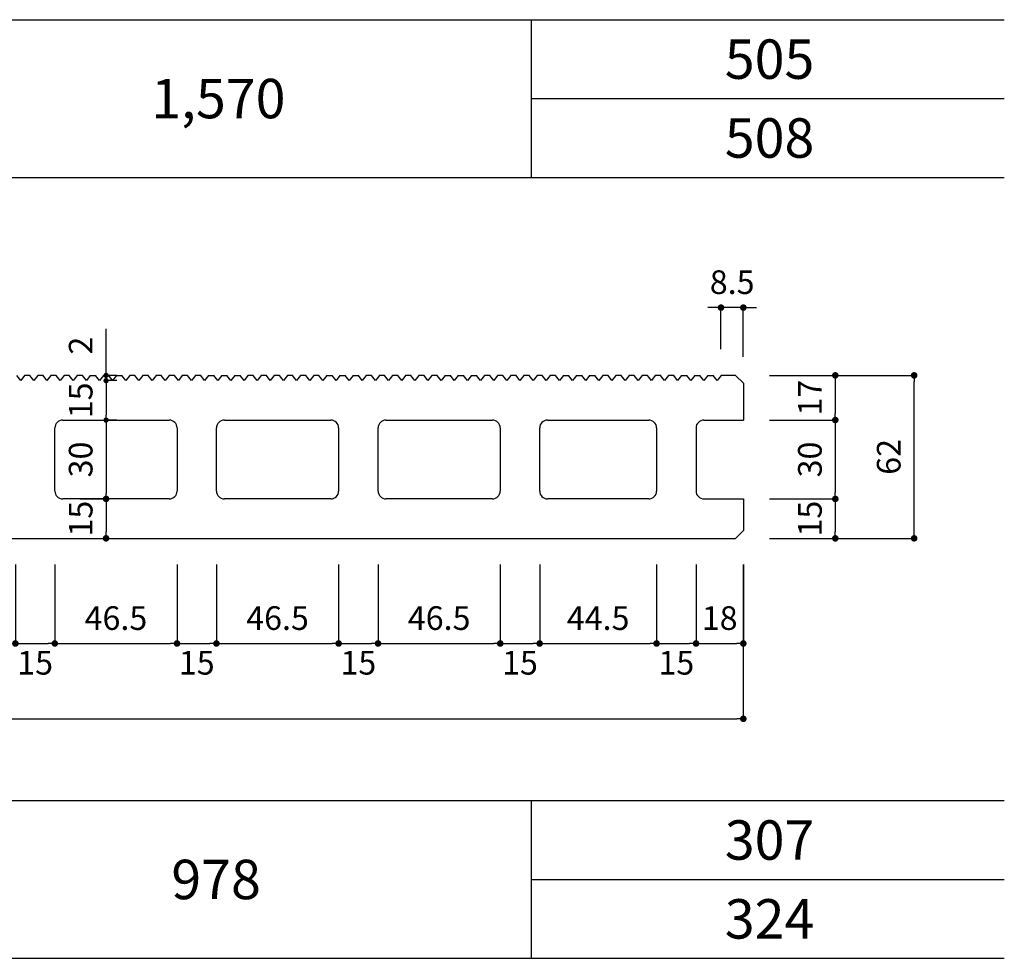
# Model space of a CAD drawing. Units: millimetres. Extents: x 1253 to 8075, y -5394 to 104.
# Drawn here: x 6290 to 6665, y -2601 to -2244 of the extents above; entities that cross this region are included whole.
import ezdxf

# ---------------------------------------------------------------- set-up
doc = ezdxf.new("R2010")
doc.units = ezdxf.units.MM
for name, color, linetype in [('AL', 5, 'Continuous'), ('MOJI', 7, 'Continuous'), ('SUNPO', 7, 'Continuous')]:
    doc.layers.add(name, color=color, linetype=linetype)
doc.styles.add('MS', font='txt')
doc.dimstyles.new('nozawa_AL', dxfattribs={"dimtxt": 9, "dimasz": 2.5, "dimexe": 0, "dimexo": 10, "dimgap": 4, "dimtad": 1, "dimdsep": 46, "dimtxsty": 'MS', "dimblk": 'DOT', "dimcen": 0, "dimadec": 0, "dimazin": 0, "dimtfac": 1, "dimtmove": 0, "dimatfit": 3, "dimldrblk": 'DOT', "dimfxl": 0, "dimarcsym": 0})

# ---------------------------------------------------------------- blocks, each defined once
blk = doc.blocks.new('_Dot')
at = {"color": 0, "lineweight": -2}
blk.add_line((-0.5, 0), (-1, 0), dxfattribs=at)
at = {"color": 0, "const_width": 0.5}
blk.add_lwpolyline([(-0.25, 0, 1), (0.25, 0, 1)], format="xyb", close=True, dxfattribs=at)
blk = doc.blocks.new('*D1535')
at = {"layer": 'SUNPO', "color": 0, "lineweight": -2}
for p, q in [((6575.3, -2378.93), (6600.3, -2378.93)), ((6600.3, -2381.43), (6600.3, -2393.43)), ((6575.3, -2395.93), (6600.3, -2395.93))]:
    blk.add_line(p, q, dxfattribs=at)
at = {"layer": 'SUNPO', "color": 0, "lineweight": -2, "xscale": 2.5, "yscale": 2.5, "zscale": 2.5}
for p, rotation in [((6600.3, -2378.93), 90), ((6600.3, -2395.93), 270)]:
    blk.add_blockref('_Dot', p, dxfattribs=dict(at, rotation=rotation))
at = {"layer": 'SUNPO', "color": 0, "insert": (6591.8, -2387.43), "char_height": 9, "attachment_point": 5, "rotation": 90, "style": 'MS'}
blk.add_mtext('17', dxfattribs=at)
blk = doc.blocks.new('*D1536')
at = {"layer": 'SUNPO', "color": 0, "lineweight": -2}
for p, q in [((6575.3, -2395.93), (6600.3, -2395.93)), ((6600.3, -2398.43), (6600.3, -2423.43)), ((6575.3, -2425.93), (6600.3, -2425.93))]:
    blk.add_line(p, q, dxfattribs=at)
at = {"layer": 'SUNPO', "color": 0, "lineweight": -2, "xscale": 2.5, "yscale": 2.5, "zscale": 2.5}
for p, rotation in [((6600.3, -2395.93), 90), ((6600.3, -2425.93), 270)]:
    blk.add_blockref('_Dot', p, dxfattribs=dict(at, rotation=rotation))
at = {"layer": 'SUNPO', "color": 0, "insert": (6591.8, -2410.93), "char_height": 9, "attachment_point": 5, "rotation": 90, "style": 'MS'}
blk.add_mtext('30', dxfattribs=at)
blk = doc.blocks.new('*D1537')
at = {"layer": 'SUNPO', "color": 0, "lineweight": -2}
for p, q in [((6575.3, -2425.93), (6600.3, -2425.93)), ((6600.3, -2428.43), (6600.3, -2438.43)), ((6575.3, -2440.93), (6600.3, -2440.93))]:
    blk.add_line(p, q, dxfattribs=at)
at = {"layer": 'SUNPO', "color": 0, "lineweight": -2, "xscale": 2.5, "yscale": 2.5, "zscale": 2.5}
for p, rotation in [((6600.3, -2425.93), 90), ((6600.3, -2440.93), 270)]:
    blk.add_blockref('_Dot', p, dxfattribs=dict(at, rotation=rotation))
at = {"layer": 'SUNPO', "color": 0, "insert": (6591.8, -2433.43), "char_height": 9, "attachment_point": 5, "rotation": 90, "style": 'MS'}
blk.add_mtext('15', dxfattribs=at)
blk = doc.blocks.new('*D1538')
at = {"layer": 'SUNPO', "color": 0, "lineweight": -2}
for p, q in [((6575.3, -2378.93), (6630.3, -2378.93)), ((6630.3, -2438.43), (6630.3, -2381.43)), ((6575.3, -2440.93), (6630.3, -2440.93))]:
    blk.add_line(p, q, dxfattribs=at)
at = {"layer": 'SUNPO', "color": 0, "lineweight": -2, "xscale": 2.5, "yscale": 2.5, "zscale": 2.5}
for p, rotation in [((6630.3, -2378.93), 90), ((6630.3, -2440.93), 270)]:
    blk.add_blockref('_Dot', p, dxfattribs=dict(at, rotation=rotation))
at = {"layer": 'SUNPO', "color": 0, "insert": (6621.8, -2409.93), "char_height": 9, "attachment_point": 5, "rotation": 90, "style": 'MS'}
blk.add_mtext('62', dxfattribs=at)
blk = doc.blocks.new('*D1545')
at = {"layer": 'SUNPO', "color": 0, "lineweight": -2}
for p, q in [((6554.3, -2353.14), (6551.8, -2353.14)), ((6556.8, -2368.93), (6556.8, -2353.14)), ((6565.3, -2353.14), (6556.8, -2353.14)), ((6565.3, -2371.93), (6565.3, -2353.14)), ((6567.8, -2353.14), (6570.3, -2353.14))]:
    blk.add_line(p, q, dxfattribs=at)
at = {"layer": 'SUNPO', "color": 0, "lineweight": -2, "xscale": 2.5, "yscale": 2.5, "zscale": 2.5}
blk.add_blockref('_Dot', (6556.8, -2353.14), dxfattribs=at)
at = {"layer": 'SUNPO', "color": 0, "lineweight": -2, "xscale": 2.5, "yscale": 2.5, "zscale": 2.5, "rotation": 180}
blk.add_blockref('_Dot', (6565.3, -2353.14), dxfattribs=at)
at = {"layer": 'SUNPO', "color": 0, "insert": (6561.05, -2344.64), "char_height": 9, "attachment_point": 5, "style": 'MS'}
blk.add_mtext('8.5', dxfattribs=at)
blk = doc.blocks.new('*D1546')
at = {"layer": 'SUNPO', "color": 0, "lineweight": -2}
for p, q in [((6326.87, -2380.93), (6322.8, -2380.93)), ((6322.8, -2382.93), (6322.8, -2393.93)), ((6326.87, -2395.93), (6322.8, -2395.93))]:
    blk.add_line(p, q, dxfattribs=at)
at = {"layer": 'SUNPO', "color": 0, "lineweight": -2, "xscale": 2, "yscale": 2, "zscale": 2}
for p, rotation in [((6322.8, -2380.93), 90), ((6322.8, -2395.93), 270)]:
    blk.add_blockref('_Dot', p, dxfattribs=dict(at, rotation=rotation))
at = {"layer": 'SUNPO', "color": 0, "insert": (6314.3, -2388.43), "char_height": 9, "attachment_point": 5, "rotation": 90, "style": 'MS'}
blk.add_mtext('15', dxfattribs=at)
blk = doc.blocks.new('*D1547')
at = {"layer": 'SUNPO', "color": 0, "lineweight": -2}
for p, q in [((6317.8, -2395.93), (6322.8, -2395.93)), ((6322.8, -2397.93), (6322.8, -2423.93)), ((6317.8, -2425.93), (6322.8, -2425.93))]:
    blk.add_line(p, q, dxfattribs=at)
at = {"layer": 'SUNPO', "color": 0, "lineweight": -2, "xscale": 2, "yscale": 2, "zscale": 2}
for p, rotation in [((6322.8, -2395.93), 90), ((6322.8, -2425.93), 270)]:
    blk.add_blockref('_Dot', p, dxfattribs=dict(at, rotation=rotation))
at = {"layer": 'SUNPO', "color": 0, "insert": (6314.3, -2410.93), "char_height": 9, "attachment_point": 5, "rotation": 90, "style": 'MS'}
blk.add_mtext('30', dxfattribs=at)
blk = doc.blocks.new('*D1548')
at = {"layer": 'SUNPO', "color": 0, "lineweight": -2}
for p, q in [((6312.8, -2425.93), (6322.8, -2425.93)), ((6322.8, -2428.43), (6322.8, -2438.43)), ((6312.8, -2440.93), (6322.8, -2440.93))]:
    blk.add_line(p, q, dxfattribs=at)
at = {"layer": 'SUNPO', "color": 0, "lineweight": -2, "xscale": 2.5, "yscale": 2.5, "zscale": 2.5}
for p, rotation in [((6322.8, -2425.93), 90), ((6322.8, -2440.93), 270)]:
    blk.add_blockref('_Dot', p, dxfattribs=dict(at, rotation=rotation))
at = {"layer": 'SUNPO', "color": 0, "insert": (6314.3, -2433.43), "char_height": 9, "attachment_point": 5, "rotation": 90, "style": 'MS'}
blk.add_mtext('15', dxfattribs=at)
blk = doc.blocks.new('*D1549')
at = {"layer": 'SUNPO', "color": 0, "lineweight": -2}
for p, q in [((6322.8, -2376.93), (6322.8, -2361.27)), ((6326.87, -2378.93), (6322.8, -2378.93)), ((6322.8, -2380.93), (6322.8, -2378.93)), ((6326.87, -2380.93), (6322.8, -2380.93)), ((6322.8, -2382.93), (6322.8, -2384.93))]:
    blk.add_line(p, q, dxfattribs=at)
at = {"layer": 'SUNPO', "color": 0, "lineweight": -2, "xscale": 2, "yscale": 2, "zscale": 2}
for p, rotation in [((6322.8, -2378.93), 270), ((6322.8, -2380.93), 90)]:
    blk.add_blockref('_Dot', p, dxfattribs=dict(at, rotation=rotation))
at = {"layer": 'SUNPO', "color": 0, "insert": (6314.3, -2367.6), "char_height": 9, "attachment_point": 5, "rotation": 90, "style": 'MS'}
blk.add_mtext('2', dxfattribs=at)
blk = doc.blocks.new('*D1551')
at = {"layer": 'SUNPO', "color": 0, "lineweight": -2}
for p, q in [((6426.3, -2450.93), (6426.3, -2480.93)), ((6472.8, -2450.93), (6472.8, -2480.93)), ((6428.8, -2480.93), (6470.3, -2480.93))]:
    blk.add_line(p, q, dxfattribs=at)
at = {"layer": 'SUNPO', "color": 0, "lineweight": -2, "xscale": 2.5, "yscale": 2.5, "zscale": 2.5, "rotation": 180}
blk.add_blockref('_Dot', (6426.3, -2480.93), dxfattribs=at)
at = {"layer": 'SUNPO', "color": 0, "lineweight": -2, "xscale": 2.5, "yscale": 2.5, "zscale": 2.5}
blk.add_blockref('_Dot', (6472.8, -2480.93), dxfattribs=at)
at = {"layer": 'SUNPO', "color": 0, "insert": (6449.55, -2472.43), "char_height": 9, "attachment_point": 5, "style": 'MS'}
blk.add_mtext('46.5', dxfattribs=at)
blk = doc.blocks.new('*D1552')
at = {"layer": 'SUNPO', "color": 0, "lineweight": -2}
for p, q in [((6487.8, -2450.93), (6487.8, -2480.93)), ((6532.3, -2450.93), (6532.3, -2480.93)), ((6490.3, -2480.93), (6529.8, -2480.93))]:
    blk.add_line(p, q, dxfattribs=at)
at = {"layer": 'SUNPO', "color": 0, "lineweight": -2, "xscale": 2.5, "yscale": 2.5, "zscale": 2.5, "rotation": 180}
blk.add_blockref('_Dot', (6487.8, -2480.93), dxfattribs=at)
at = {"layer": 'SUNPO', "color": 0, "lineweight": -2, "xscale": 2.5, "yscale": 2.5, "zscale": 2.5}
blk.add_blockref('_Dot', (6532.3, -2480.93), dxfattribs=at)
at = {"layer": 'SUNPO', "color": 0, "insert": (6510.05, -2472.43), "char_height": 9, "attachment_point": 5, "style": 'MS'}
blk.add_mtext('44.5', dxfattribs=at)
blk = doc.blocks.new('*D1553')
at = {"layer": 'SUNPO', "color": 0, "lineweight": -2}
for p, q in [((6547.3, -2450.93), (6547.3, -2480.93)), ((6565.3, -2450.93), (6565.3, -2480.93)), ((6549.8, -2480.93), (6562.8, -2480.93))]:
    blk.add_line(p, q, dxfattribs=at)
at = {"layer": 'SUNPO', "color": 0, "lineweight": -2, "xscale": 2.5, "yscale": 2.5, "zscale": 2.5, "rotation": 180}
blk.add_blockref('_Dot', (6547.3, -2480.93), dxfattribs=at)
at = {"layer": 'SUNPO', "color": 0, "lineweight": -2, "xscale": 2.5, "yscale": 2.5, "zscale": 2.5}
blk.add_blockref('_Dot', (6565.3, -2480.93), dxfattribs=at)
at = {"layer": 'SUNPO', "color": 0, "insert": (6556.3, -2472.43), "char_height": 9, "attachment_point": 5, "style": 'MS'}
blk.add_mtext('18', dxfattribs=at)
blk = doc.blocks.new('*D1554')
at = {"layer": 'SUNPO', "color": 0, "lineweight": -2}
for p, q in [((5675.3, -2450.93), (5675.3, -2509.58)), ((6565.3, -2450.93), (6565.3, -2509.58)), ((5677.8, -2509.58), (6562.8, -2509.58))]:
    blk.add_line(p, q, dxfattribs=at)
at = {"layer": 'SUNPO', "color": 0, "lineweight": -2, "xscale": 2.5, "yscale": 2.5, "zscale": 2.5, "rotation": 180}
blk.add_blockref('_Dot', (5675.3, -2509.58), dxfattribs=at)
at = {"layer": 'SUNPO', "color": 0, "lineweight": -2, "xscale": 2.5, "yscale": 2.5, "zscale": 2.5}
blk.add_blockref('_Dot', (6565.3, -2509.58), dxfattribs=at)
at = {"layer": 'SUNPO', "color": 0, "insert": (6120.3, -2501.08), "char_height": 9, "attachment_point": 5, "style": 'MS'}
blk.add_mtext('890', dxfattribs=at)
blk = doc.blocks.new('*D1556')
at = {"layer": 'SUNPO', "color": 0, "lineweight": -2}
for p, q in [((6472.8, -2450.93), (6472.8, -2480.93)), ((6487.8, -2450.93), (6487.8, -2480.93)), ((6475.3, -2480.93), (6485.3, -2480.93))]:
    blk.add_line(p, q, dxfattribs=at)
at = {"layer": 'SUNPO', "color": 0, "lineweight": -2, "xscale": 2.5, "yscale": 2.5, "zscale": 2.5, "rotation": 180}
blk.add_blockref('_Dot', (6472.8, -2480.93), dxfattribs=at)
at = {"layer": 'SUNPO', "color": 0, "lineweight": -2, "xscale": 2.5, "yscale": 2.5, "zscale": 2.5}
blk.add_blockref('_Dot', (6487.8, -2480.93), dxfattribs=at)
at = {"layer": 'SUNPO', "color": 0, "insert": (6480.3, -2489.43), "char_height": 9, "attachment_point": 5, "style": 'MS'}
blk.add_mtext('15', dxfattribs=at)
blk = doc.blocks.new('*D1557')
at = {"layer": 'SUNPO', "color": 0, "lineweight": -2}
for p, q in [((6532.3, -2450.93), (6532.3, -2480.93)), ((6547.3, -2450.93), (6547.3, -2480.93)), ((6534.8, -2480.93), (6544.8, -2480.93))]:
    blk.add_line(p, q, dxfattribs=at)
at = {"layer": 'SUNPO', "color": 0, "lineweight": -2, "xscale": 2.5, "yscale": 2.5, "zscale": 2.5, "rotation": 180}
blk.add_blockref('_Dot', (6532.3, -2480.93), dxfattribs=at)
at = {"layer": 'SUNPO', "color": 0, "lineweight": -2, "xscale": 2.5, "yscale": 2.5, "zscale": 2.5}
blk.add_blockref('_Dot', (6547.3, -2480.93), dxfattribs=at)
at = {"layer": 'SUNPO', "color": 0, "insert": (6539.8, -2489.43), "char_height": 9, "attachment_point": 5, "style": 'MS'}
blk.add_mtext('15', dxfattribs=at)
blk = doc.blocks.new('*D1574')
at = {"layer": 'SUNPO', "color": 0, "lineweight": -2}
for p, q in [((6364.8, -2450.93), (6364.8, -2480.93)), ((6411.3, -2450.93), (6411.3, -2480.93)), ((6367.3, -2480.93), (6408.8, -2480.93))]:
    blk.add_line(p, q, dxfattribs=at)
at = {"layer": 'SUNPO', "color": 0, "lineweight": -2, "xscale": 2.5, "yscale": 2.5, "zscale": 2.5, "rotation": 180}
blk.add_blockref('_Dot', (6364.8, -2480.93), dxfattribs=at)
at = {"layer": 'SUNPO', "color": 0, "lineweight": -2, "xscale": 2.5, "yscale": 2.5, "zscale": 2.5}
blk.add_blockref('_Dot', (6411.3, -2480.93), dxfattribs=at)
at = {"layer": 'SUNPO', "color": 0, "insert": (6388.05, -2472.43), "char_height": 9, "attachment_point": 5, "style": 'MS'}
blk.add_mtext('46.5', dxfattribs=at)
blk = doc.blocks.new('*D1575')
at = {"layer": 'SUNPO', "color": 0, "lineweight": -2}
for p, q in [((6411.3, -2450.93), (6411.3, -2480.93)), ((6426.3, -2450.93), (6426.3, -2480.93)), ((6413.8, -2480.93), (6423.8, -2480.93))]:
    blk.add_line(p, q, dxfattribs=at)
at = {"layer": 'SUNPO', "color": 0, "lineweight": -2, "xscale": 2.5, "yscale": 2.5, "zscale": 2.5, "rotation": 180}
blk.add_blockref('_Dot', (6411.3, -2480.93), dxfattribs=at)
at = {"layer": 'SUNPO', "color": 0, "lineweight": -2, "xscale": 2.5, "yscale": 2.5, "zscale": 2.5}
blk.add_blockref('_Dot', (6426.3, -2480.93), dxfattribs=at)
at = {"layer": 'SUNPO', "color": 0, "insert": (6418.8, -2489.43), "char_height": 9, "attachment_point": 5, "style": 'MS'}
blk.add_mtext('15', dxfattribs=at)
blk = doc.blocks.new('*D1578')
at = {"layer": 'SUNPO', "color": 0, "lineweight": -2}
for p, q in [((6303.3, -2450.93), (6303.3, -2480.93)), ((6349.8, -2450.93), (6349.8, -2480.93)), ((6305.8, -2480.93), (6347.3, -2480.93))]:
    blk.add_line(p, q, dxfattribs=at)
at = {"layer": 'SUNPO', "color": 0, "lineweight": -2, "xscale": 2.5, "yscale": 2.5, "zscale": 2.5, "rotation": 180}
blk.add_blockref('_Dot', (6303.3, -2480.93), dxfattribs=at)
at = {"layer": 'SUNPO', "color": 0, "lineweight": -2, "xscale": 2.5, "yscale": 2.5, "zscale": 2.5}
blk.add_blockref('_Dot', (6349.8, -2480.93), dxfattribs=at)
at = {"layer": 'SUNPO', "color": 0, "insert": (6326.55, -2472.43), "char_height": 9, "attachment_point": 5, "style": 'MS'}
blk.add_mtext('46.5', dxfattribs=at)
blk = doc.blocks.new('*D1579')
at = {"layer": 'SUNPO', "color": 0, "lineweight": -2}
for p, q in [((6349.8, -2450.93), (6349.8, -2480.93)), ((6364.8, -2450.93), (6364.8, -2480.93)), ((6352.3, -2480.93), (6362.3, -2480.93))]:
    blk.add_line(p, q, dxfattribs=at)
at = {"layer": 'SUNPO', "color": 0, "lineweight": -2, "xscale": 2.5, "yscale": 2.5, "zscale": 2.5, "rotation": 180}
blk.add_blockref('_Dot', (6349.8, -2480.93), dxfattribs=at)
at = {"layer": 'SUNPO', "color": 0, "lineweight": -2, "xscale": 2.5, "yscale": 2.5, "zscale": 2.5}
blk.add_blockref('_Dot', (6364.8, -2480.93), dxfattribs=at)
at = {"layer": 'SUNPO', "color": 0, "insert": (6357.3, -2489.43), "char_height": 9, "attachment_point": 5, "style": 'MS'}
blk.add_mtext('15', dxfattribs=at)
blk = doc.blocks.new('*D1577')
at = {"layer": 'SUNPO', "color": 0, "lineweight": -2}
for p, q in [((6288.3, -2450.93), (6288.3, -2480.93)), ((6303.3, -2450.93), (6303.3, -2480.93)), ((6290.8, -2480.93), (6300.8, -2480.93))]:
    blk.add_line(p, q, dxfattribs=at)
at = {"layer": 'SUNPO', "color": 0, "lineweight": -2, "xscale": 2.5, "yscale": 2.5, "zscale": 2.5, "rotation": 180}
blk.add_blockref('_Dot', (6288.3, -2480.93), dxfattribs=at)
at = {"layer": 'SUNPO', "color": 0, "lineweight": -2, "xscale": 2.5, "yscale": 2.5, "zscale": 2.5}
blk.add_blockref('_Dot', (6303.3, -2480.93), dxfattribs=at)
at = {"layer": 'SUNPO', "color": 0, "insert": (6295.8, -2489.43), "char_height": 9, "attachment_point": 5, "style": 'MS'}
blk.add_mtext('15', dxfattribs=at)

msp = doc.modelspace()

# ---------------------------------------------------------------- linework, layer by layer
at = {"layer": 'AL', "color": 5}
for p, q in [((6290.305, -2380.932), (6288.805, -2378.932)), ((6291.805, -2378.932), (6290.305, -2380.932)), ((6293.805, -2378.932), (6291.805, -2378.932)), ((6295.305, -2380.932), (6293.805, -2378.932)), ((6296.805, -2378.932), (6295.305, -2380.932)), ((6298.805, -2378.932), (6296.805, -2378.932)), ((6300.305, -2380.932), (6298.805, -2378.932)), ((6301.805, -2378.932), (6300.305, -2380.932)), ((6303.805, -2378.932), (6301.805, -2378.932)), ((6305.305, -2380.932), (6303.805, -2378.932)), ((6306.805, -2378.932), (6305.305, -2380.932)), ((6308.805, -2378.932), (6306.805, -2378.932)), ((6310.305, -2380.932), (6308.805, -2378.932)), ((6311.805, -2378.932), (6310.305, -2380.932)), ((6313.805, -2378.932), (6311.805, -2378.932)), ((6315.305, -2380.932), (6313.805, -2378.932)), ((6316.805, -2378.932), (6315.305, -2380.932)), ((6316.805, -2378.932), (6318.805, -2378.932)), ((6320.305, -2380.932), (6318.805, -2378.932)), ((6321.805, -2378.932), (6320.305, -2380.932)), ((6321.805, -2378.932), (6323.805, -2378.932)), ((6325.305, -2380.932), (6323.805, -2378.932)), ((6326.805, -2378.932), (6325.305, -2380.932)), ((6326.805, -2378.932), (6328.805, -2378.932)), ((6330.305, -2380.932), (6328.805, -2378.932)), ((6331.805, -2378.932), (6330.305, -2380.932)), ((6333.805, -2378.932), (6331.805, -2378.932)), ((6335.305, -2380.932), (6333.805, -2378.932)), ((6336.805, -2378.932), (6335.305, -2380.932)), ((6338.805, -2378.932), (6336.805, -2378.932)), ((6340.305, -2380.932), (6338.805, -2378.932)), ((6341.805, -2378.932), (6340.305, -2380.932)), ((6343.805, -2378.932), (6341.805, -2378.932)), ((6345.305, -2380.932), (6343.805, -2378.932)), ((6346.805, -2378.932), (6345.305, -2380.932)), ((6348.805, -2378.932), (6346.805, -2378.932)), ((6350.305, -2380.932), (6348.805, -2378.932)), ((6351.805, -2378.932), (6350.305, -2380.932)), ((6353.805, -2378.932), (6351.805, -2378.932)), ((6355.305, -2380.932), (6353.805, -2378.932)), ((6356.805, -2378.932), (6355.305, -2380.932)), ((6358.805, -2378.932), (6356.805, -2378.932)), ((6360.305, -2380.932), (6358.805, -2378.932)), ((6361.805, -2378.932), (6360.305, -2380.932)), ((6361.805, -2378.932), (6363.805, -2378.932)), ((6365.305, -2380.932), (6363.805, -2378.932)), ((6366.805, -2378.932), (6365.305, -2380.932)), ((6366.805, -2378.932), (6368.805, -2378.932)), ((6370.305, -2380.932), (6368.805, -2378.932)), ((6371.805, -2378.932), (6370.305, -2380.932)), ((6371.805, -2378.932), (6373.805, -2378.932)), ((6375.305, -2380.932), (6373.805, -2378.932)), ((6376.805, -2378.932), (6375.305, -2380.932)), ((6378.805, -2378.932), (6376.805, -2378.932)), ((6380.305, -2380.932), (6378.805, -2378.932)), ((6381.805, -2378.932), (6380.305, -2380.932)), ((6383.805, -2378.932), (6381.805, -2378.932)), ((6385.305, -2380.932), (6383.805, -2378.932)), ((6386.805, -2378.932), (6385.305, -2380.932)), ((6388.805, -2378.932), (6386.805, -2378.932)), ((6390.305, -2380.932), (6388.805, -2378.932)), ((6391.805, -2378.932), (6390.305, -2380.932)), ((6393.805, -2378.932), (6391.805, -2378.932)), ((6395.305, -2380.932), (6393.805, -2378.932)), ((6396.805, -2378.932), (6395.305, -2380.932)), ((6398.805, -2378.932), (6396.805, -2378.932)), ((6400.305, -2380.932), (6398.805, -2378.932)), ((6401.805, -2378.932), (6400.305, -2380.932)), ((6403.805, -2378.932), (6401.805, -2378.932)), ((6405.305, -2380.932), (6403.805, -2378.932)), ((6406.805, -2378.932), (6405.305, -2380.932)), ((6406.805, -2378.932), (6408.805, -2378.932)), ((6410.305, -2380.932), (6408.805, -2378.932)), ((6411.805, -2378.932), (6410.305, -2380.932)), ((6411.805, -2378.932), (6413.805, -2378.932)), ((6415.305, -2380.932), (6413.805, -2378.932)), ((6416.805, -2378.932), (6415.305, -2380.932)), ((6416.805, -2378.932), (6418.805, -2378.932)), ((6420.305, -2380.932), (6418.805, -2378.932)), ((6421.805, -2378.932), (6420.305, -2380.932)), ((6423.805, -2378.932), (6421.805, -2378.932)), ((6425.305, -2380.932), (6423.805, -2378.932)), ((6426.805, -2378.932), (6425.305, -2380.932)), ((6428.805, -2378.932), (6426.805, -2378.932)), ((6430.305, -2380.932), (6428.805, -2378.932)), ((6431.805, -2378.932), (6430.305, -2380.932)), ((6433.805, -2378.932), (6431.805, -2378.932)), ((6435.305, -2380.932), (6433.805, -2378.932)), ((6436.805, -2378.932), (6435.305, -2380.932)), ((6438.805, -2378.932), (6436.805, -2378.932)), ((6440.305, -2380.932), (6438.805, -2378.932)), ((6441.805, -2378.932), (6440.305, -2380.932)), ((6443.805, -2378.932), (6441.805, -2378.932)), ((6445.305, -2380.932), (6443.805, -2378.932)), ((6446.805, -2378.932), (6445.305, -2380.932)), ((6448.805, -2378.932), (6446.805, -2378.932)), ((6450.305, -2380.932), (6448.805, -2378.932)), ((6451.805, -2378.932), (6450.305, -2380.932)), ((6451.805, -2378.932), (6453.805, -2378.932)), ((6455.305, -2380.932), (6453.805, -2378.932)), ((6456.805, -2378.932), (6455.305, -2380.932)), ((6456.805, -2378.932), (6458.805, -2378.932)), ((6460.305, -2380.932), (6458.805, -2378.932)), ((6461.805, -2378.932), (6460.305, -2380.932)), ((6461.805, -2378.932), (6463.805, -2378.932)), ((6465.305, -2380.932), (6463.805, -2378.932)), ((6466.805, -2378.932), (6465.305, -2380.932)), ((6468.805, -2378.932), (6466.805, -2378.932)), ((6470.305, -2380.932), (6468.805, -2378.932)), ((6471.805, -2378.932), (6470.305, -2380.932)), ((6473.805, -2378.932), (6471.805, -2378.932)), ((6475.305, -2380.932), (6473.805, -2378.932)), ((6476.805, -2378.932), (6475.305, -2380.932)), ((6478.805, -2378.932), (6476.805, -2378.932)), ((6480.305, -2380.932), (6478.805, -2378.932)), ((6481.805, -2378.932), (6480.305, -2380.932)), ((6483.805, -2378.932), (6481.805, -2378.932)), ((6485.305, -2380.932), (6483.805, -2378.932)), ((6486.805, -2378.932), (6485.305, -2380.932)), ((6488.805, -2378.932), (6486.805, -2378.932)), ((6490.305, -2380.932), (6488.805, -2378.932)), ((6491.805, -2378.932), (6490.305, -2380.932)), ((6493.805, -2378.932), (6491.805, -2378.932)), ((6495.305, -2380.932), (6493.805, -2378.932)), ((6496.805, -2378.932), (6495.305, -2380.932)), ((6496.805, -2378.932), (6498.805, -2378.932)), ((6500.305, -2380.932), (6498.805, -2378.932)), ((6501.805, -2378.932), (6500.305, -2380.932)), ((6501.805, -2378.932), (6503.805, -2378.932)), ((6505.305, -2380.932), (6503.805, -2378.932)), ((6506.805, -2378.932), (6505.305, -2380.932)), ((6506.805, -2378.932), (6508.805, -2378.932)), ((6510.305, -2380.932), (6508.805, -2378.932)), ((6511.805, -2378.932), (6510.305, -2380.932)), ((6513.805, -2378.932), (6511.805, -2378.932)), ((6515.305, -2380.932), (6513.805, -2378.932)), ((6516.805, -2378.932), (6515.305, -2380.932)), ((6518.805, -2378.932), (6516.805, -2378.932)), ((6520.305, -2380.932), (6518.805, -2378.932)), ((6521.805, -2378.932), (6520.305, -2380.932)), ((6523.805, -2378.932), (6521.805, -2378.932)), ((6525.305, -2380.932), (6523.805, -2378.932)), ((6526.805, -2378.932), (6525.305, -2380.932)), ((6528.805, -2378.932), (6526.805, -2378.932)), ((6530.305, -2380.932), (6528.805, -2378.932)), ((6531.805, -2378.932), (6530.305, -2380.932)), ((6533.805, -2378.932), (6531.805, -2378.932)), ((6535.305, -2380.932), (6533.805, -2378.932)), ((6536.805, -2378.932), (6535.305, -2380.932)), ((6538.805, -2378.932), (6536.805, -2378.932)), ((6540.305, -2380.932), (6538.805, -2378.932)), ((6541.805, -2378.932), (6540.305, -2380.932)), ((6541.805, -2378.932), (6543.805, -2378.932)), ((6545.305, -2380.932), (6543.805, -2378.932)), ((6546.805, -2378.932), (6545.305, -2380.932)), ((6546.805, -2378.932), (6548.805, -2378.932)), ((6550.305, -2380.932), (6548.805, -2378.932)), ((6551.805, -2378.932), (6550.305, -2380.932)), ((6551.805, -2378.932), (6553.805, -2378.932)), ((6555.305, -2380.932), (6553.805, -2378.932)), ((6556.805, -2378.932), (6555.305, -2380.932)), ((6562.305, -2378.932), (6556.805, -2378.932)), ((6562.305, -2378.932), (6565.305, -2381.932)), ((6565.305, -2381.932), (6565.305, -2395.932)), ((6306.305, -2395.932), (6346.805, -2395.932)), ((6367.805, -2395.932), (6408.305, -2395.932)), ((6429.305, -2395.932), (6469.805, -2395.932)), ((6490.805, -2395.932), (6529.305, -2395.932)), ((6550.305, -2395.932), (6565.305, -2395.932)), ((6303.305, -2422.932), (6303.305, -2398.932)), ((6349.805, -2398.932), (6349.805, -2422.932)), ((6364.805, -2422.932), (6364.805, -2398.932)), ((6411.305, -2398.932), (6411.305, -2422.932)), ((6426.305, -2422.932), (6426.305, -2398.932)), ((6472.805, -2398.932), (6472.805, -2422.932)), ((6487.805, -2422.932), (6487.805, -2398.932)), ((6532.305, -2398.932), (6532.305, -2422.932)), ((6547.305, -2398.932), (6547.305, -2422.932)), ((6346.805, -2425.932), (6306.305, -2425.932)), ((6408.305, -2425.932), (6367.805, -2425.932)), ((6469.805, -2425.932), (6429.305, -2425.932)), ((6529.305, -2425.932), (6490.805, -2425.932)), ((6550.305, -2425.932), (6565.305, -2425.932)), ((6565.305, -2425.932), (6565.305, -2437.932)), ((6565.305, -2437.932), (6562.305, -2440.932)), ((5678.305, -2440.932), (6562.305, -2440.932))]:
    msp.add_line(p, q, dxfattribs=at)
for centre, start, end in [((6306.305, -2398.932), 90, 180), ((6346.805, -2398.932), 0, 90), ((6367.805, -2398.932), 90, 180), ((6408.305, -2398.932), 0, 90), ((6429.305, -2398.932), 90, 180), ((6469.805, -2398.932), 0, 90), ((6490.805, -2398.932), 90, 180), ((6529.305, -2398.932), 0, 90), ((6550.305, -2398.932), 90, 180), ((6306.305, -2422.932), 180, 270), ((6346.805, -2422.932), 270, 0), ((6367.805, -2422.932), 180, 270), ((6408.305, -2422.932), 270, 0), ((6429.305, -2422.932), 180, 270), ((6469.805, -2422.932), 270, 0), ((6490.805, -2422.932), 180, 270), ((6529.305, -2422.932), 270, 0), ((6550.305, -2422.932), 180, 270)]:
    msp.add_arc(centre, 3, start, end, dxfattribs=at)
at = {"layer": 'MOJI'}
for p, q in [((5523.383, -2243.621), (6664.611, -2243.621)), ((6484.611, -2243.621), (6484.611, -2303.621)), ((6484.611, -2273.621), (6664.611, -2273.621)), ((5523.383, -2303.621), (6664.611, -2303.621)), ((5523.383, -2540.689), (6664.611, -2540.689)), ((6484.611, -2540.689), (6484.611, -2600.689)), ((6484.611, -2570.689), (6664.611, -2570.689)), ((5523.383, -2600.689), (6664.611, -2600.689))]:
    msp.add_line(p, q, dxfattribs=at)
at = {"layer": 'SUNPO'}
msp.add_line((6565.305, -2450.932), (6565.305, -2481.432), dxfattribs=at)

# ---------------------------------------------------------------- texts
at = {"layer": 'MOJI'}
for s, p in [('505', (6558.248, -2266.121)), ('1,570', (6339.963, -2281.121)), ('508', (6558.248, -2296.121)), ('307', (6558.248, -2563.189)), ('978', (6347.633, -2578.189)), ('324', (6558.248, -2593.189))]:
    msp.add_text(s, height=15, dxfattribs=at).set_placement(p)

# ---------------------------------------------------------------- dimensions: what is measured, and where the dimension line sits
at = {"layer": 'SUNPO'}
for base, p1, p2, angle, picture, middle in [((6556.805, -2353.145), (6565.305, -2381.932), (6556.805, -2378.932), 0, '*D1545', (6561.055, -2353.145)), ((6600.305, -2395.932), (6565.305, -2378.932), (6565.305, -2395.932), 90, '*D1535', (6600.305, -2387.432)), ((6322.805, -2440.932), (6322.805, -2425.932), (6322.805, -2440.932), 90, '*D1548', (6322.805, -2433.432)), ((6600.305, -2440.932), (6565.305, -2425.932), (6565.305, -2440.932), 90, '*D1537', (6600.305, -2433.432))]:
    dim = msp.add_linear_dim(base=base, p1=p1, p2=p2, angle=angle, dimstyle='nozawa_AL', dxfattribs=at)
    dim.commit()
    dim.dimension.update_dxf_attribs({"geometry": picture, "text_midpoint": middle, "dimtype": 160})
for base, p1, p2, picture, middle in [((6322.805, -2380.932), (6321.872, -2378.932), (6321.872, -2380.932), '*D1549', (6322.805, -2367.602)), ((6322.805, -2395.932), (6321.872, -2380.932), (6321.872, -2395.932), '*D1546', (6322.805, -2388.432))]:
    dim = msp.add_linear_dim(base=base, p1=p1, p2=p2, angle=90, dimstyle='nozawa_AL', override={"dimasz": 2, "dimexo": 5}, dxfattribs=at)
    dim.commit()
    dim.dimension.update_dxf_attribs({"geometry": picture, "text_midpoint": middle, "dimtype": 160})
for base, p1, p2, picture, middle in [((6630.305, -2378.932), (6565.305, -2440.932), (6565.305, -2378.932), '*D1538', (6621.805, -2409.932)), ((6600.305, -2425.932), (6565.305, -2395.932), (6565.305, -2425.932), '*D1536', (6591.805, -2410.932))]:
    dim = msp.add_linear_dim(base=base, p1=p1, p2=p2, angle=90, dimstyle='nozawa_AL', dxfattribs=at)
    dim.commit()
    dim.dimension.update_dxf_attribs({"geometry": picture, "text_midpoint": middle})
dim = msp.add_linear_dim(base=(6322.805, -2425.932), p1=(6322.805, -2395.932), p2=(6322.805, -2425.932), angle=90, dimstyle='nozawa_AL', override={"dimasz": 2, "dimexo": 5}, dxfattribs=at)
dim.commit()
dim.dimension.update_dxf_attribs({"geometry": '*D1547', "text_midpoint": (6314.305, -2410.932)})
for base, p1, p2, picture, middle in [((6565.305, -2509.577), (5675.305, -2440.932), (6565.305, -2440.932), '*D1554', (6120.305, -2501.077)), ((6349.805, -2480.932), (6303.305, -2440.932), (6349.805, -2440.932), '*D1578', (6326.555, -2472.432)), ((6411.305, -2480.932), (6364.805, -2440.932), (6411.305, -2440.932), '*D1574', (6388.055, -2472.432)), ((6472.805, -2480.932), (6426.305, -2440.932), (6472.805, -2440.932), '*D1551', (6449.555, -2472.432)), ((6532.305, -2480.932), (6487.805, -2440.932), (6532.305, -2440.932), '*D1552', (6510.055, -2472.432)), ((6565.305, -2480.932), (6547.305, -2440.932), (6565.305, -2440.932), '*D1553', (6556.305, -2472.432))]:
    dim = msp.add_linear_dim(base=base, p1=p1, p2=p2, dimstyle='nozawa_AL', dxfattribs=at)
    dim.commit()
    dim.dimension.update_dxf_attribs({"geometry": picture, "text_midpoint": middle})
for base, p1, p2, picture, middle in [((6303.305, -2480.932), (6288.305, -2440.932), (6303.305, -2440.932), '*D1577', (6295.805, -2480.932)), ((6364.805, -2480.932), (6349.805, -2440.932), (6364.805, -2440.932), '*D1579', (6357.305, -2480.932)), ((6426.305, -2480.932), (6411.305, -2440.932), (6426.305, -2440.932), '*D1575', (6418.805, -2480.932)), ((6487.805, -2480.932), (6472.805, -2440.932), (6487.805, -2440.932), '*D1556', (6480.305, -2480.932)), ((6547.305, -2480.932), (6532.305, -2440.932), (6547.305, -2440.932), '*D1557', (6539.805, -2480.932))]:
    dim = msp.add_linear_dim(base=base, p1=p1, p2=p2, dimstyle='nozawa_AL', override={"dimtad": 2}, dxfattribs=at)
    dim.commit()
    dim.dimension.update_dxf_attribs({"geometry": picture, "text_midpoint": middle, "dimtype": 160})

doc.saveas('drawing.dxf')
